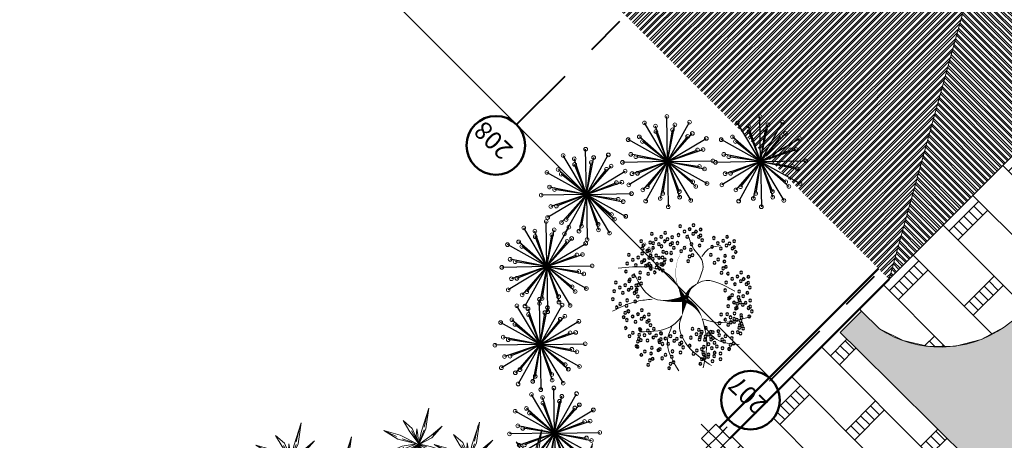
# Model space of a CAD drawing. Units: millimetres. Extents: x 2335 to 8213, y 1267 to 3427.
# Drawn here: x 4092 to 4102, y 1314 to 1318 of the extents above; entities that cross this region are included whole.
import ezdxf

# ---------------------------------------------------------------- set-up
doc = ezdxf.new("R2010")
doc.units = ezdxf.units.MM
doc.header["$LTSCALE"] = 0.3
doc.linetypes.add('ACAD_ISO02W100', pattern=[15, 12, -3])
for name, color, linetype, lineweight in [('A-JARDINERAS', 4, 'Continuous', 5), ('acotacion', 1, 'Continuous', 5), ('COLUMNAS', 214, 'Continuous', 13), ('JARDINERIA', 76, 'Continuous', 15), ('MUROS BAJOS', 34, 'Continuous', 50), ('TEJADO', 14, 'Continuous', 0), ('tragaluz', 162, 'Continuous', 0), ('VEREDAS', 250, 'Continuous', 0)]:
    doc.layers.add(name, color=color, linetype=linetype, lineweight=lineweight)
doc.layers.add('ARBOLES', color=3, linetype='Continuous')
doc.layers.add('PLANTAS', color=95, linetype='Continuous')
doc.styles.get("Standard").update_dxf_attribs({"font": 'arial.ttf'})
doc.dimstyles.new('ISO-25', dxfattribs={"dimscale": 0.02, "dimtxt": 2.5, "dimasz": 2.5, "dimexe": 1.25, "dimexo": 0.625, "dimtad": 1, "dimtxsty": 'Standard', "dimcen": 2.5, "dimadec": 0, "dimazin": 0, "dimtfac": 1, "dimtmove": 0, "dimatfit": 3, "dimfxl": 1, "dimarcsym": 0})
pattern_1 = [(45, (0, 0), (-0.02469570433, 0.02469570433), [0.0254, -0.009525]), (135, (0, 0), (-0.02469570433, -0.02469570433), [0.0254, -0.009525])]

# ---------------------------------------------------------------- blocks, each defined once
blk = doc.blocks.new('*D572')
at = {"layer": 'acotacion', "color": 0, "lineweight": -2, "transparency": 16777216}
for p, q in [((4094.2759, 1319.7221), (4094.267, 1319.7133)), ((4094.3201, 1319.6956), (4096.7772, 1317.2384)), ((4096.8214, 1317.2119), (4096.8303, 1317.2207))]:
    blk.add_line(p, q, dxfattribs=at)
at = {"layer": 'acotacion', "color": 0, "transparency": 16777216}
for points in [[(4094.3259, 1319.7015), (4094.3142, 1319.6897), (4094.2847, 1319.731)], [(4096.7831, 1317.2443), (4096.7714, 1317.2325), (4096.8126, 1317.2031)]]:
    blk.add_solid(points, dxfattribs=at)
at = {"layer": 'Defpoints', "color": 0, "transparency": 16777216}
for p in [(4094.2847, 1319.731), (4096.8126, 1317.2031), (4096.8126, 1317.2031)]:
    blk.add_point(p, dxfattribs=at)
at = {"layer": 'acotacion', "color": 0, "transparency": 16777216, "insert": (4095.5787, 1318.4971), "char_height": 0.05, "attachment_point": 5, "rotation": 315}
blk.add_mtext('3,58', dxfattribs=at)
blk = doc.blocks.new('*D573')
at = {"layer": 'acotacion', "color": 0, "lineweight": -2, "transparency": 16777216}
for p, q in [((4096.8214, 1317.2119), (4096.8303, 1317.2207)), ((4096.848, 1317.1677), (4099.3052, 1314.7105)), ((4099.3317, 1314.6663), (4099.3228, 1314.6575))]:
    blk.add_line(p, q, dxfattribs=at)
at = {"layer": 'acotacion', "color": 0, "transparency": 16777216}
for points in [[(4096.8539, 1317.1736), (4096.8421, 1317.1618), (4096.8126, 1317.2031)], [(4099.311, 1314.7164), (4099.2993, 1314.7046), (4099.3405, 1314.6752)]]:
    blk.add_solid(points, dxfattribs=at)
at = {"layer": 'Defpoints', "color": 0, "transparency": 16777216}
for p in [(4096.8126, 1317.2031), (4099.3405, 1314.6752), (4099.3405, 1314.6752)]:
    blk.add_point(p, dxfattribs=at)
at = {"layer": 'acotacion', "color": 0, "transparency": 16777216, "insert": (4098.1066, 1315.9692), "char_height": 0.05, "attachment_point": 5, "rotation": 315}
blk.add_mtext('3,58', dxfattribs=at)
blk = doc.blocks.new('G2')
blk.add_circle((0, 0), 0.0183)
blk = doc.blocks.new('G3')
for p in [(-0.211, 0.117), (-0.145, 0.158), (-0.096, 0.117), (-0.08, 0.141), (0.002, 0.149), (-0.334, 0.01), (-0.26, -0.006), (-0.186, 0.01), (-0.047, 0.043), (-0.022, 0.084), (0.019, 0.002), (0.068, 0.059), (-0.408, -0.056), (-0.35, -0.031), (-0.268, -0.138), (-0.227, -0.088), (-0.08, -0.039), (-0.006, -0.072), (0.068, -0.121), (-0.153, -0.179), (-0.047, -0.154)]:
    blk.add_blockref('G2', p)
blk = doc.blocks.new('A1P-DURA')
at = {"layer": 'A-JARDINERAS'}
for points in [[(-0.006, 0.066, 0.06, 0.001, 0.199177), (-0.272, 0.259, 0.001, 0.001, 1.224983)], [(0.002, 0.066, 0.06, 0.001, 0.286986), (0.204, 0.229, 0.001, 0.001, -1.494927)], [(0.05, 0.03, 0.006, 0.001, 0.381476), (0.767, 0.168, 0.001, 0.001, -1.841687)], [(0.002, 0.045, 0.08, 0.001, 0), (-0.208, -0.011, 0.001, 0.001, 0)], [(0.002, 0.041, 0.08, 0.001, 0), (0.195, -0.028, 0.001, 0.001, 0)], [(0.019, 0.049, 0.08, 0.001, 0.074947), (0.019, -0.263, 0.001, 0.001, 0.762797)]]:
    blk.add_lwpolyline(points, format="xyseb", dxfattribs=at)
for points in [[(-0.27, 0.259), (-0.324, 0.396), (-0.293, 0.92)], [(-0.373, 0.281), (-0.568, 0.43), (-0.659, 0.726)], [(0.084, 0.065), (0.233, 0.304), (0.061, 0.726)], [(0.567, 0.327), (0.655, 0.418), (0.69, 0.589)], [(-0.27, 0.259), (-0.59, 0.293), (-0.933, 0.213)], [(-0.208, -0.011), (-0.315, -0.053), (-0.476, -0.038), (-0.911, 0.327)], [(0.204, 0.229), (0.495, 0.327), (0.701, 0.213), (0.873, 0.167)], [(0.05, 0.03), (0.358, -0.141), (0.507, -0.814)], [(-0.328, -0.152), (-0.51, -0.232), (-0.945, -0.118)], [(-0.208, -0.011), (-0.316, -0.129), (-0.373, -0.597)], [(0.027, -0.015), (0.05, -0.358), (0.415, -0.609)], [(0.05, -0.392), (0.038, -0.597), (-0.065, -0.94)]]:
    blk.add_spline(points, degree=3, dxfattribs=at)
for p in [(-0.084, 0.776), (0.237, 0.777), (-0.304, 0.639), (0.732, 0.627), (-0.465, 0.237), (0.928, 0.191), (-0.488, -0.189), (0.859, -0.2), (-0.419, -0.464), (0.606, -0.533), (-0.154, -0.602), (0.249, -0.74)]:
    blk.add_blockref('G3', p)
at = {"rotation": 135}
for p in [(-0.744, 0.45), (0.514, -0.223)]:
    blk.add_blockref('G3', p, dxfattribs=at)
blk = doc.blocks.new('j-19')
at = {"layer": 'JARDINERIA', "linetype": 'ByBlock'}
for p, q in [((0.0301, 0.601), (-0.0077, 0.4025)), ((0.0238, 0.4183), (0.0301, 0.601)), ((0.0238, 0.5537), (0.008, 0.4151)), ((-0.3007, 0.4214), (-0.1148, 0.3553)), ((-0.3007, 0.4214), (-0.0991, 0.3332)), ((-0.0739, 0.3584), (-0.3007, 0.4214)), ((-0.0928, 0.4435), (-0.0329, 0.3269)), ((-0.0172, 0.3427), (-0.0928, 0.4435)), ((-0.0077, 0.4025), (0.0143, 0.2545)), ((0.008, 0.4151), (-0.0014, 0.412)), ((0.0206, 0.2576), (0.0238, 0.4183)), ((0.1183, 0.4624), (0.0647, 0.371)), ((0.0899, 0.3584), (0.1183, 0.4624)), ((0.3262, 0.4372), (0.1246, 0.3553)), ((0.1624, 0.3112), (0.3262, 0.4372)), ((0.1624, 0.3395), (0.3041, 0.4246)), ((-0.0991, 0.3332), (0.0143, 0.2545)), ((-0.0109, 0.2797), (-0.0833, 0.3364)), ((0.0049, 0.2671), (-0.0739, 0.3584)), ((-0.0329, 0.3269), (0.0049, 0.2671)), ((0.0143, 0.2545), (-0.0172, 0.3427)), ((0.0143, 0.2513), (0.0899, 0.3584)), ((0.1246, 0.3553), (0.0143, 0.2513)), ((0.0647, 0.371), (0.0206, 0.2576)), ((0.0301, 0.2545), (0.1624, 0.3112)), ((0.0427, 0.2639), (0.1277, 0.3206)), ((0.1529, 0.3175), (0.134, 0.349)), ((-0.2977, 0.2302), (-0.3355, 0.0318)), ((-0.304, 0.0475), (-0.2977, 0.2302)), ((-0.1085, 0.2828), (-0.2471, 0.2545)), ((-0.2471, 0.2545), (-0.1085, 0.245)), ((-0.2282, 0.2545), (-0.1432, 0.2545)), ((0.0143, 0.2545), (-0.1085, 0.2828)), ((-0.1085, 0.245), (-0.0014, 0.2482)), ((-0.0014, 0.2482), (-0.1022, 0.1568)), ((-0.0896, 0.1379), (0.008, 0.2545)), ((0.0017, 0.2545), (-0.0739, 0.2576)), ((0.008, 0.2545), (-0.0235, 0.0875)), ((0.008, 0.2324), (-0.0077, 0.1001)), ((0.0112, 0.2513), (0.0427, 0.16)), ((0.0143, 0.119), (0.0112, 0.2513)), ((0.0143, 0.2419), (0.1088, 0.1159)), ((0.0521, 0.1789), (0.0143, 0.2419)), ((0.0175, 0.2545), (0.2096, 0.2104)), ((0.1246, 0.1537), (0.0175, 0.2387)), ((0.0269, 0.2324), (0.112, 0.1411)), ((0.2222, 0.2545), (0.0301, 0.2545)), ((0.0773, 0.2482), (0.1813, 0.2387)), ((0.222, 0.2182), (0.1842, 0.0198)), ((0.2096, 0.2104), (0.3797, 0.2041)), ((0.2157, 0.0355), (0.222, 0.2182)), ((0.3797, 0.2041), (0.2222, 0.2545)), ((0.3797, 0.2041), (0.2411, 0.2324)), ((-0.304, 0.183), (-0.3198, 0.0444)), ((-0.1022, 0.1568), (-0.1747, 0.0214)), ((-0.1747, 0.0214), (-0.0896, 0.1379)), ((-0.14, 0.0749), (-0.1054, 0.1316)), ((-0.0014, -0.1204), (0.0143, 0.119)), ((0.0427, 0.16), (0.0647, 0.1096)), ((0.0647, 0.1096), (0.0521, 0.1789)), ((0.1088, 0.1159), (0.2159, 0.0623)), ((0.2159, 0.0623), (0.1246, 0.1537)), ((0.2157, 0.171), (0.2, 0.0324)), ((-0.6285, 0.0507), (-0.4426, -0.0155)), ((-0.6285, 0.0507), (-0.4269, -0.0375)), ((-0.4017, -0.0123), (-0.6285, 0.0507)), ((-0.4206, 0.0727), (-0.3607, -0.0438)), ((-0.345, -0.0281), (-0.4206, 0.0727)), ((-0.3355, 0.0318), (-0.3135, -0.1163)), ((-0.3198, 0.0444), (-0.3292, 0.0412)), ((-0.3072, -0.1131), (-0.304, 0.0475)), ((-0.2631, 0.0003), (-0.3072, -0.1131)), ((-0.2095, 0.0916), (-0.2631, 0.0003)), ((-0.2379, -0.0123), (-0.2095, 0.0916)), ((-0.0016, 0.0664), (-0.2032, -0.0155)), ((-0.1654, -0.0596), (-0.0016, 0.0664)), ((-0.1654, -0.0312), (-0.0237, 0.0538)), ((-0.1087, 0.0387), (0.0771, -0.0275)), ((-0.1087, 0.0387), (0.0929, -0.0495)), ((0.1181, -0.0243), (-0.1087, 0.0387)), ((-0.0235, 0.0875), (-0.0014, -0.1204)), ((0.0017, -0.0889), (-0.0014, 0.0749)), ((0.0992, 0.0607), (0.159, -0.0558)), ((0.1748, -0.0401), (0.0992, 0.0607)), ((0.1842, 0.0198), (0.2063, -0.1283)), ((0.2, 0.0324), (0.1905, 0.0292)), ((0.2126, -0.1251), (0.2157, 0.0355)), ((0.3102, 0.0796), (0.2567, -0.0117)), ((0.2819, -0.0243), (0.3102, 0.0796)), ((0.5181, 0.0544), (0.3165, -0.0275)), ((0.3543, -0.0716), (0.5181, 0.0544)), ((0.3543, -0.0432), (0.4961, 0.0418)), ((-0.4363, -0.0879), (-0.5749, -0.1163)), ((-0.3135, -0.1163), (-0.4363, -0.0879)), ((-0.4269, -0.0375), (-0.3135, -0.1163)), ((-0.3387, -0.0911), (-0.4111, -0.0344)), ((-0.3229, -0.1037), (-0.4017, -0.0123)), ((-0.3607, -0.0438), (-0.3229, -0.1037)), ((-0.3135, -0.1163), (-0.345, -0.0281)), ((-0.3135, -0.1194), (-0.2379, -0.0123)), ((-0.2032, -0.0155), (-0.3135, -0.1194)), ((-0.2977, -0.1163), (-0.1654, -0.0596)), ((-0.2851, -0.1068), (-0.2001, -0.0501)), ((-0.1749, -0.0533), (-0.1938, -0.0218)), ((0.0929, -0.0495), (0.2063, -0.1283)), ((0.1811, -0.1031), (0.1086, -0.0464)), ((0.1968, -0.1157), (0.1181, -0.0243)), ((0.159, -0.0558), (0.1968, -0.1157)), ((0.2063, -0.1283), (0.1748, -0.0401)), ((0.2063, -0.1314), (0.2819, -0.0243)), ((0.3165, -0.0275), (0.2063, -0.1314)), ((0.2567, -0.0117), (0.2126, -0.1251)), ((0.222, -0.1283), (0.3543, -0.0716)), ((0.2346, -0.1188), (0.3197, -0.0621)), ((0.3449, -0.0653), (0.326, -0.0338)), ((-0.5749, -0.1163), (-0.4363, -0.1257)), ((-0.556, -0.1163), (-0.471, -0.1163)), ((-0.4363, -0.1257), (-0.3292, -0.1226)), ((-0.3292, -0.1226), (-0.43, -0.2139)), ((-0.4174, -0.2328), (-0.3198, -0.1163)), ((-0.3261, -0.1163), (-0.4017, -0.1131)), ((-0.3198, -0.1163), (-0.3513, -0.2832)), ((-0.3198, -0.1383), (-0.3355, -0.2706)), ((-0.3166, -0.1194), (-0.2851, -0.2108)), ((-0.3135, -0.2517), (-0.3166, -0.1194)), ((-0.3135, -0.1289), (-0.219, -0.2549)), ((-0.2757, -0.1919), (-0.3135, -0.1289)), ((-0.3103, -0.1163), (-0.1182, -0.1604)), ((-0.2032, -0.2171), (-0.3103, -0.132)), ((-0.3009, -0.1383), (-0.2158, -0.2297)), ((-0.1056, -0.1163), (-0.2977, -0.1163)), ((-0.2631, -0.2612), (-0.2757, -0.1919)), ((-0.2505, -0.1226), (-0.1465, -0.132)), ((-0.1182, -0.1604), (0.0519, -0.1667)), ((0.0519, -0.1667), (-0.1056, -0.1163)), ((0.0519, -0.1667), (-0.0867, -0.1383)), ((0.0834, -0.0999), (-0.0552, -0.1283)), ((-0.0552, -0.1283), (0.0834, -0.1377)), ((-0.0363, -0.1283), (0.0488, -0.1283)), ((0.2063, -0.1283), (0.0834, -0.0999)), ((0.0834, -0.1377), (0.1905, -0.1346)), ((0.1905, -0.1346), (0.0897, -0.2259)), ((0.1023, -0.2448), (0.2, -0.1283)), ((0.1937, -0.1283), (0.1181, -0.1251)), ((0.2, -0.1283), (0.1685, -0.2952)), ((0.2, -0.1503), (0.1842, -0.2826)), ((0.2031, -0.1314), (0.2346, -0.2228)), ((0.2063, -0.2637), (0.2031, -0.1314)), ((0.2063, -0.1409), (0.3008, -0.2669)), ((0.2441, -0.2039), (0.2063, -0.1409)), ((0.2094, -0.1283), (0.4016, -0.1724)), ((0.3165, -0.2291), (0.2094, -0.144)), ((0.2189, -0.1503), (0.3039, -0.2417)), ((0.4142, -0.1283), (0.222, -0.1283)), ((0.2693, -0.1346), (0.3732, -0.144)), ((0.4016, -0.1724), (0.5717, -0.1787)), ((0.5717, -0.1787), (0.4142, -0.1283)), ((0.5717, -0.1787), (0.4331, -0.1503)), ((-0.43, -0.2139), (-0.5025, -0.3494)), ((-0.5025, -0.3494), (-0.4174, -0.2328)), ((-0.4678, -0.2958), (-0.4332, -0.2391)), ((-0.3513, -0.2832), (-0.3292, -0.4911)), ((-0.3292, -0.4911), (-0.3135, -0.2517)), ((-0.2851, -0.2108), (-0.2631, -0.2612)), ((-0.219, -0.2549), (-0.1119, -0.3084)), ((-0.1119, -0.3084), (-0.2032, -0.2171)), ((0.0897, -0.2259), (0.0173, -0.3614)), ((0.0173, -0.3614), (0.1023, -0.2448)), ((0.0519, -0.3078), (0.0866, -0.2511)), ((0.1905, -0.5031), (0.2063, -0.2637)), ((0.2346, -0.2228), (0.2567, -0.2732)), ((0.2567, -0.2732), (0.2441, -0.2039)), ((0.3008, -0.2669), (0.4079, -0.3204)), ((0.4079, -0.3204), (0.3165, -0.2291)), ((-0.3261, -0.4596), (-0.3292, -0.2958)), ((0.1685, -0.2952), (0.1905, -0.5031)), ((0.1937, -0.4716), (0.1905, -0.3078))]:
    blk.add_line(p, q, dxfattribs=at)
blk = doc.blocks.new('FLORES')
at = {"layer": 'PLANTAS', "ltscale": 0.05}
for q in [(0, 0.4482), (-0.2241, 0.3882), (-0.1143, 0.3548), (-0.1115, 0.2995), (0.2241, 0.3882), (0.0784, 0.3644), (0.0532, 0.3152), (-0.3882, 0.2241), (-0.2764, 0.2501), (-0.2464, 0.2036), (0.2501, 0.2764), (0.2036, 0.2464), (0.3882, 0.2241), (0.3548, 0.1143), (0.2995, 0.1115), (-0.4482, 0), (-0.3644, 0.0784), (-0.3152, 0.0532), (-0.2995, -0.1115), (-0.3882, -0.2241), (-0.3548, -0.1143), (-0.2501, -0.2764), (-0.2241, -0.3882), (-0.2036, -0.2464), (-0.0784, -0.3644), (-0.0532, -0.3152), (0.3882, -0.2241), (0.3644, -0.0784), (0.4482, 0), (0.3152, -0.0532), (0.2764, -0.2501), (0.2464, -0.2036), (0.2241, -0.3882), (0.1143, -0.3548), (0.1115, -0.2995), (0, -0.4482)]:
    blk.add_line((0, 0), q, dxfattribs=at)
at = {"layer": 'tragaluz', "ltscale": 0.05}
for centre in [(-0.2241, 0.3882), (0, 0.4482), (0.2241, 0.3882), (-0.1143, 0.3548), (-0.1115, 0.2995), (0.0532, 0.3152), (0.0784, 0.3644), (0.2501, 0.2764), (-0.3882, 0.2241), (-0.2764, 0.2501), (-0.2464, 0.2036), (0.2036, 0.2464), (0.3882, 0.2241), (0.2995, 0.1115), (0.3548, 0.1143), (-0.4482, 0), (-0.3644, 0.0784), (-0.3152, 0.0532), (0.4482, 0), (-0.3548, -0.1143), (-0.2995, -0.1115), (0.3152, -0.0532), (0.3644, -0.0784), (0.2464, -0.2036), (-0.3882, -0.2241), (-0.2501, -0.2764), (-0.2036, -0.2464), (0.1115, -0.2995), (0.2764, -0.2501), (0.3882, -0.2241), (-0.2241, -0.3882), (-0.0784, -0.3644), (-0.0532, -0.3152), (0.1143, -0.3548), (0.2241, -0.3882), (0, -0.4482)]:
    blk.add_circle(centre, 0.0184, dxfattribs=at)

msp = doc.modelspace()

# ---------------------------------------------------------------- hatches: boundary and pattern name
at = {"layer": 'TEJADO', "true_color": 0xed1f24}
h = msp.add_hatch(dxfattribs=at)
h.set_pattern_fill('ANSI32', color=240, scale=0.005)
h.paths.add_polyline_path([(4096.9714, 1323.465), (4098.5809, 1321.9589), (4097.5057, 1322.3669)], flags=16)
edge = h.paths.add_edge_path()
edge.add_line((4100.5108, 1315.6687), (4101.592, 1319.586))
edge.add_line((4101.592, 1319.586), (4092.5128, 1328.6652))
edge.add_line((4092.5128, 1328.6652), (4090.558, 1326.7104))
edge.add_line((4090.558, 1326.7104), (4091.3004, 1325.968))
edge.add_line((4091.3004, 1325.968), (4090.756, 1325.4235))
edge.add_line((4090.756, 1325.4235), (4091.8548, 1324.3246))
edge.add_arc((4092.1036, 1324.1737), 0.291, 0, 148.75147, ccw=False)
edge.add_arc((4092.1036, 1324.1737), 0.291, -58.75147, 0, ccw=False)
edge.add_line((4092.2545, 1323.9249), (4100.5108, 1315.6687))
at = {"layer": 'TEJADO'}
h = msp.add_hatch(dxfattribs=at)
h.set_pattern_fill('BRSTONE', color=8, scale=0.05, angle=135)
h.paths.add_polyline_path([(4107.4545, 1318.1563), (4105.2265, 1320.3844), (4100.2162, 1315.3741), (4100.2374, 1315.3529), (4100.4145, 1315.1764), (4100.6502, 1315.0594), (4100.9059, 1315.0015), (4101.1685, 1315.0053), (4101.424, 1315.0713), (4101.6547, 1315.1946), (4102.7275, 1316.0132), (4104.0277, 1314.7296)])
h.paths.add_polyline_path([(4104.5668, 1316.9196, -1), (4102.9243, 1316.9196, -1)], flags=16)
h.paths.add_polyline_path([(4104.4168, 1316.9196, -1), (4103.0743, 1316.9196, -1)], flags=0)
at = {"layer": 'TEJADO', "true_color": 0xed1f24}
h = msp.add_hatch(dxfattribs=at)
h.set_pattern_fill('ANSI32', color=240, scale=0.005, angle=90)
h.paths.add_polyline_path([(4105.2265, 1320.3844), (4101.592, 1319.586), (4100.5108, 1315.6687)])
h.paths.add_polyline_path([(4102.4479, 1319.4282), (4102.2061, 1318.9146), (4101.7088, 1318.7186)], flags=16)
at = {"layer": 'TEJADO', "true_color": 0xedee99}
h = msp.add_hatch(dxfattribs=at)
h.set_pattern_fill('ANGLE', color=61, scale=0.005, angle=45)
h.set_pattern_definition(pattern_1)
h.paths.add_polyline_path([(4102.1131, 1314.7697, -0.708366), (4103.0772, 1315.1087), (4103.3245, 1315.4238), (4102.7275, 1316.0132), (4101.6547, 1315.1946, -0.306353), (4100.4145, 1315.1764), (4100.2374, 1315.3529), (4100.0253, 1315.1407), (4101.6506, 1313.534), (4102.3132, 1314.3493, -0.225834)])
h = msp.add_hatch(dxfattribs=at)
h.set_pattern_fill('ANGLE', color=61, scale=0.005, angle=45)
h.set_pattern_definition(pattern_1)
h.paths.add_polyline_path([(4104.0277, 1314.7296), (4103.3245, 1315.4238), (4103.0772, 1315.1087, -0.170709), (4103.1964, 1314.7697, -0.631543), (4102.3132, 1314.3493), (4101.6506, 1313.534), (4103.0992, 1312.104)])
at = {"layer": 'TEJADO'}
h = msp.add_hatch(dxfattribs=at)
h.set_pattern_fill('BRSTONE', color=8, scale=0.05, angle=135)
h.set_pattern_definition([(135, (0, -383.51714), (-0.296348452, -0.296348452), []), (225, (-0.8082, -382.7089), (0.15266435, -0.74536126), [0.4191, -0.4191]), (225, (-0.7184, -382.7987), (0.15266435, -0.74536126), [0.4191, -0.4191]), (135, (-0.8576, -382.7583), (-0.74536126, 0.152664354), [-1.143, 0.127]), (135, (-0.907, -382.8077), (-0.74536126, 0.152664354), [-1.143, 0.127]), (135, (-0.9564, -382.8571), (-0.74536126, 0.152664354), [-1.143, 0.127]), (135, (-1.0058, -382.9065), (-0.74536126, 0.152664354), [-1.143, 0.127]), (135, (-1.0552, -382.95587), (-0.74536126, 0.152664354), [-1.143, 0.127])])
h.paths.add_polyline_path([(4100.2356, 1309.5332), (4099.2721, 1310.4589), (4099.1971, 1310.3813), (4100.2267, 1309.3932), (4100.2334, 1309.1956), (4099.1049, 1310.2858), (4098.9266, 1310.1013), (4100.952, 1308.0759), (4104.5278, 1311.6517), (4104.245, 1311.9345), (4104.176, 1312.1196), (4104.0583, 1312.2675), (4103.9605, 1312.341), (4103.9088, 1312.3691), (4103.7319, 1312.4234), (4103.5435, 1312.4221), (4103.3641, 1312.3636), (4103.2121, 1312.2548), (4103.0992, 1312.104), (4100.2033, 1314.9651), (4100.2021, 1314.964), (4100.0253, 1315.1407), (4100.0254, 1315.1409), (4100.0041, 1315.1619), (4099.4089, 1314.5668, -0.085539), (4099.4257, 1314.4694, -0.51811), (4099.0374, 1314.1952), (4096.935, 1312.0929), (4098.9266, 1310.1013), (4099.1049, 1310.2858), (4098.0655, 1311.2899), (4098.2398, 1311.3001), (4099.1971, 1310.3813), (4099.2721, 1310.4589), (4098.3899, 1311.3063), (4099.2837, 1311.3416), (4100.4044, 1311.6309), (4100.2065, 1310.4551)])
h.paths.add_polyline_path([(4098.6254, 1312.6409, -1), (4100.3155, 1312.6409, -1)], flags=16)
h.paths.add_polyline_path([(4098.7685, 1312.6409, -1), (4100.1723, 1312.6409, -1)], flags=0)
h.paths.add_polyline_path([(4100.3882, 1312.7976, -1), (4100.7219, 1312.7976, -1)], flags=16)
h.paths.add_polyline_path([(4100.7582, 1312.6787), (4102.049, 1311.4731), (4102.3187, 1311.7618), (4101.028, 1312.9675)], flags=24)
h.paths.add_polyline_path([(4100.1204, 1313.759), (4103.2512, 1310.832), (4103.7283, 1311.3424), (4100.5975, 1314.2694)], flags=24)

# ---------------------------------------------------------------- linework, layer by layer
at = {"layer": 'COLUMNAS'}
msp.add_lwpolyline([(4098.7889, 1314.2296), (4098.9303, 1314.0881), (4098.7889, 1313.9467), (4098.6474, 1314.0881), (4098.7889, 1314.2296), (4098.7182, 1314.1589), (4098.646, 1314.231), (4098.8596, 1314.0174), (4098.92, 1313.9571), (4098.7889, 1314.0881), (4098.8596, 1314.1589), (4098.9035, 1314.2028), (4098.7889, 1314.0881), (4098.7182, 1314.0174), (4098.6674, 1313.9667)], dxfattribs=at)
at = {"layer": 'MUROS BAJOS'}
for p, q in [((4100.4047, 1315.7747), (4098.8242, 1314.1942)), ((4100.5108, 1315.6687), (4098.9303, 1314.0881))]:
    msp.add_line(p, q, dxfattribs=at)
at = {"layer": 'TEJADO'}
msp.add_line((4100.5108, 1315.6687), (4101.592, 1319.586), dxfattribs=at)
at = {"layer": 'TEJADO', "linetype": 'ACAD_ISO02W100'}
msp.add_line((4100.2021, 1314.964), (4103.0992, 1312.104, 1458.3577), dxfattribs=at)
at = {"layer": 'TEJADO'}
for points in [[(4100.2374, 1315.3529), (4100.2162, 1315.3741), (4105.2265, 1320.3844), (4107.4545, 1318.1563), (4104.0277, 1314.7296), (4102.7275, 1316.0132), (4101.6547, 1315.1946), (4101.424, 1315.0713), (4101.1685, 1315.0053), (4100.9059, 1315.0015), (4100.6502, 1315.0594), (4100.4145, 1315.1764), (4100.2374, 1315.3529)], [(4100.2021, 1314.964), (4100.0253, 1315.1407), (4100.2374, 1315.3529), (4100.4145, 1315.1764)], [(4100.2374, 1315.3529), (4100.2162, 1315.3741)]]:
    msp.add_lwpolyline(points, dxfattribs=at)
msp.add_arc((4101.0212, 1316.1026, -4337.5987), 1.1072, 236.77617, 304.90652, dxfattribs=at)
at = {"layer": 'VEREDAS', "color": 3, "lineweight": 40}
for p, q in [((4097.5591, 1317.9496), (4097.8383, 1318.2287)), ((4096.8126, 1317.2031), (4097.295, 1317.6855)), ((4100.087, 1315.4217), (4100.3662, 1315.7008)), ((4099.3405, 1314.6752), (4099.8229, 1315.1576))]:
    msp.add_line(p, q, dxfattribs=at)
at = {"layer": 'VEREDAS', "color": 5, "lineweight": 50}
for centre in [(4096.6069, 1316.9973), (4099.1348, 1314.4694)]:
    msp.add_circle(centre, 0.291, dxfattribs=at)

# ---------------------------------------------------------------- block references
at = {"layer": 'ARBOLES', "xscale": -0.7361756811576631, "yscale": 0.7361756811576344, "zscale": 0.7361756811575855, "rotation": 274.9115419752802}
msp.add_blockref('A1P-DURA', (4098.4489, 1315.4591), dxfattribs=at)
at = {"layer": 'JARDINERIA'}
for name, p, rotation in [('FLORES', (4098.3113, 1316.8358), 240.8988162608805), ('FLORES', (4099.2353, 1316.8358), 240.8988162608805), ('FLORES', (4097.5048, 1316.5109), 240.8988162608805), ('FLORES', (4097.1133, 1315.7938), 240.8988162608805), ('FLORES', (4097.0454, 1315.021), 240.8988162608805), ('FLORES', (4097.1895, 1314.1412), 240.8988162608805), ('j-19', (4096.0034, 1313.8554), 165.898816260878), ('j-19', (4094.7346, 1313.7092), 165.898816260878), ('j-19', (4097.1258, 1313.6442), 165.898816260878)]:
    msp.add_blockref(name, p, dxfattribs=dict(at, rotation=rotation))

# ---------------------------------------------------------------- texts
at = {"layer": 'VEREDAS', "char_height": 0.178123, "attachment_point": 1, "rotation": 135.91696}
for s, insert in [('{\\fArial Narrow|b0|i0|c0|p34;\\C116;\\c3434259;208}', (4096.6629, 1316.8416)), ('{\\fArial Narrow|b0|i0|c0|p34;\\C116;\\c3434259;207}', (4099.1908, 1314.3137))]:
    msp.add_mtext_dynamic_manual_height_columns(s, width=0.41746, gutter_width=12.5, heights=[0], dxfattribs=dict(at, insert=insert))

# ---------------------------------------------------------------- dimensions: what is measured, and where the dimension line sits
at = {"layer": 'acotacion'}
for base, p1, p2, picture, middle in [((4096.812605, 1317.203058), (4094.284698, 1319.730965), (4096.812605, 1317.203058), '*D572', (4095.578737, 1318.497097)), ((4099.3405, 1314.6752), (4096.8126, 1317.2031), (4099.3405, 1314.6752), '*D573', (4098.1066, 1315.9692))]:
    dim = msp.add_linear_dim(base=base, p1=p1, p2=p2, angle=135, dimstyle='ISO-25', override={"dimtmove": 1}, dxfattribs=at)
    dim.commit()
    dim.dimension.update_dxf_attribs({"geometry": picture, "text_midpoint": middle})

doc.saveas('drawing.dxf')
